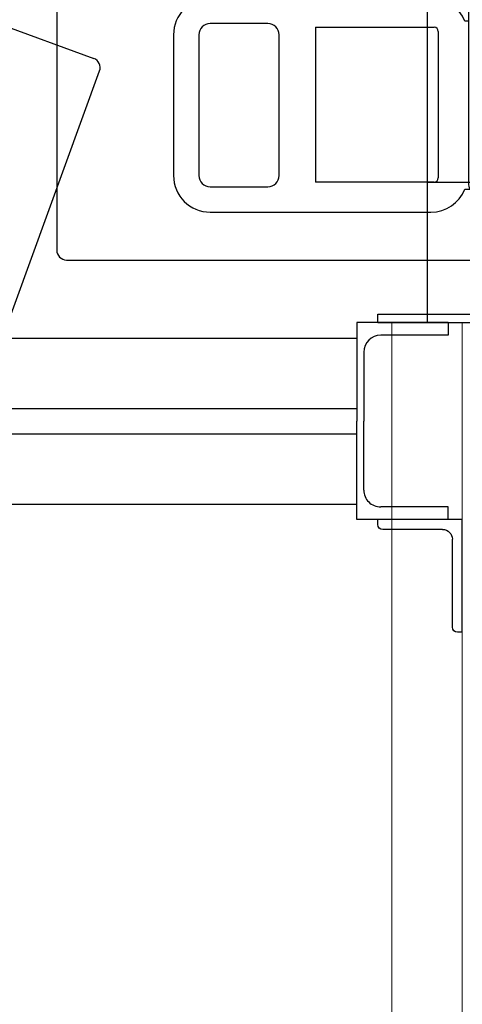
# Model space of a CAD drawing. Units: millimetres. Extents: x -44392 to 81787, y -22387 to 71916.
# Drawn here: x -290 to 25, y -10484 to -9785 of the extents above; entities that cross this region are included whole.
import ezdxf

# ---------------------------------------------------------------- set-up
doc = ezdxf.new("R2010")
doc.units = ezdxf.units.MM
for name, color, linetype, lineweight in [('BAT-Cloison', 151, 'Continuous', 18), ('BAT_Beton', 165, 'Continuous', 25), ('SCE-2eme Passerelle', 12, 'Continuous', 9), ('SCE-3eme Passerelle', 140, 'Continuous', 9)]:
    doc.layers.add(name, color=color, linetype=linetype, lineweight=lineweight)
doc.layers.add('BAT-Hachure', color=155, linetype='Continuous', transparency=0.6)
for name, color, linetype in [('BAT-Point Zero de Nez Scene', 1, 'Continuous'), ('SCE-Scene fixe', 36, 'Continuous'), ('SCE-Son', 190, 'Continuous')]:
    doc.layers.add(name, color=color, linetype=linetype)

# ---------------------------------------------------------------- blocks, each defined once
blk = doc.blocks.new('PlancherRiveNezDeScènePlan')
for p, q in [((-550, 290), (550, 290)), ((550, 290), (550, -290))]:
    blk.add_line(p, q)
blk = doc.blocks.new('scene fixe')
at = {"layer": 'SCE-Scene fixe'}
for p, q in [((9900, -1.762145984685048e-12), (9900, 579.9999999999983)), ((10000, 384.9990942499171), (10000, -1.762145984685048e-12)), ((9900, -1.762145984685048e-12), (10000, -1.762145984685048e-12))]:
    blk.add_line(p, q, dxfattribs=at)
at = {"layer": 'SCE-Scene fixe', "xscale": -1, "rotation": 180}
blk.add_blockref('PlancherRiveNezDeScènePlan', (9350, 289.9999999999982), dxfattribs=at)
blk = doc.blocks.new('UPE140')
at = {"color": 0, "linetype": 'ByBlock'}
for p, q in [((0, 140), (0, 70)), ((65, 140), (0, 140)), ((65, 140), (65, 131)), ((65, 131), (17, 131)), ((5, 119), (5, 70)), ((0, 0), (0, 70)), ((5, 21), (5, 70)), ((65, 9), (17, 9)), ((65, 0), (65, 9)), ((65, 0), (0, 0))]:
    blk.add_line(p, q, dxfattribs=at)
for centre, start, end in [((17, 119), 90, 180), ((17, 21), 180, 270)]:
    blk.add_arc(centre, 12, start, end, dxfattribs=at)
blk = doc.blocks.new('L80x60x7')
for p, q in [((0, 80), (-3.5, 79.99999999999272)), ((0, 80.00000000000728), (0, 0)), ((-7, 76.49999999999272), (-7, 14)), ((-14, 7), (-56.5, 7)), ((-60, 3.5), (-60, 0)), ((0, 0), (-60, 0))]:
    blk.add_line(p, q)
for centre, radius, start, end in [((-3.5, 76.49999999999272), 3.5, 90, 180), ((-14, 14), 7, 270, 0), ((-56.5, 3.5), 3.5, 90, 180)]:
    blk.add_arc(centre, radius, start, end)
blk = doc.blocks.new('Potence Cluster Latéral Plan Inférieur')
for p, q in [((750, 59), (75, 59)), ((750, 9), (75, 9)), ((750, -9), (75, -9)), ((750, -59), (75, -59)), ((60, -70), (-150, -70)), ((60, -76), (-150, -76)), ((60, -70), (60, -76))]:
    blk.add_line(p, q)
at = {"xscale": -1}
blk.add_blockref('L80x60x7', (0, 70), dxfattribs=at)
at = {"rotation": 180}
blk.add_blockref('UPE140', (75, 70), dxfattribs=at)
blk = doc.blocks.new('A$C6FF17294')
for p, q in [((-330, 378.000000001739), (-330, 7)), ((363, 0), (-323, 0))]:
    blk.add_line(p, q)
at = {"extrusion": (0, 0, -1)}
blk.add_arc((323, 7), 7.000000000000001, 270, 0, dxfattribs=at)
blk = doc.blocks.new('*U197')
at = {"layer": 'SCE-Son'}
blk.add_blockref('A$C6FF17294', (-20, 0), dxfattribs=at)
blk = doc.blocks.new('*U173')
at = {"xscale": -1, "rotation": 159.9647816619998}
blk.add_blockref('*U197', (10143.43633124628, -350.3073808221834), dxfattribs=at)
blk = doc.blocks.new('A$C67B071F0')
at = {"extrusion": (-1.83697019872103e-16, 1, 3.374459510989179e-32)}
for p, q in [((-343, 550), (343, 550)), ((-350, 7), (-350, 543)), ((350, 543), (350, 7)), ((343, 0), (-343, 0))]:
    blk.add_line(p, q, dxfattribs=at)
at = {"extrusion": (-1.83697019872103e-16, 1, -5.624099184981964e-32)}
for p, q in [((84, 516), (241, 516)), ((28.25, 502), (51.75, 502)), ((56.17757222946966, 499.7629134455019), (59.90258268910111, 499.7629134455019)), ((200, 498), (241, 498)), ((22.75, 53.5), (22.75, 496.5)), ((57.25, 496.5), (57.25, 53.5)), ((78.80838729270909, 492.2999999999993), (78.80838729270909, 388.2999999999993)), ((166, 495.3066740905815), (81.8150613832986, 495.3066740905815)), ((166, 495.3066740905815), (166, 385.293325909417)), ((192, 390), (192, 490)), ((249, 490), (249, 390)), ((267, 490), (267, 390)), ((81.8150613832986, 385.293325909417), (166, 385.293325909417)), ((-260, 379.5), (-160, 379.5)), ((59.90258268910111, 380.2370865544981), (57.25, 380.2370865544981)), ((241, 382), (200, 382)), ((241, 364), (84, 364)), ((-157.6999999999971, 359.2916127072895), (-261.6999999999971, 359.2916127072895)), ((-286, 196.5), (-286, 353.5)), ((-264.7066740905866, 356.2849386167072), (-264.7066740905866, 288)), ((-154.6933259094221, 288), (-154.6933259094221, 356.2849386167072)), ((-134, 353.5), (-134, 196.5)), ((310, 300.0000000000073), (310, 250.0000000000146)), ((326, 250.0000000000146), (326, 300.0000000000073)), ((-154.6933259094221, 288), (-264.7066740905866, 288)), ((-260, 262), (-160, 262)), ((-268, 196.5), (-268, 254)), ((-152, 254), (-152, 196.5)), ((-160, 188.5), (-260, 188.5)), ((84, 186), (241, 186)), ((-160, 170.5), (-260, 170.5)), ((57.25, 169.7629134455019), (59.90258268910111, 169.7629134455019)), ((200, 168), (241, 168)), ((78.80838729270909, 162.2999999999993), (78.80838729270909, 58.29999999999927)), ((166, 165.3066740905815), (81.8150613832986, 165.3066740905815)), ((166, 165.3066740905815), (166, 55.29332590941704)), ((192, 60), (192, 160)), ((249, 160), (249, 60)), ((267, 160), (267, 60)), ((59.90258268910111, 50.23708655449809), (56.17757222946966, 50.23708655449809)), ((81.8150613832986, 55.29332590941704), (166, 55.29332590941704)), ((241, 52), (200, 52)), ((51.75, 48), (28.25, 48)), ((241, 34), (84, 34))]:
    blk.add_line(p, q, dxfattribs=at)
at = {"extrusion": (1.83697019872103e-16, 6.748919021978358e-32, -1)}
for centre, radius, start, end in [((343, 543), 7.000000000000016, 9.749482729953607e-61, 90), ((-343, 543), 7.000000000000001, 90, 180.000019847736), ((343, 7), 7.000000000000016, 270, 9.749482729953607e-61), ((-343, 7), 6.999999999999988, 180, 270)]:
    blk.add_arc(centre, radius, start, end, dxfattribs=at)
at = {"extrusion": (-6.123233995736766e-17, -6.748919021978358e-32, -1)}
for centre, radius, start, end in [((-84, 490), 26, 22.05501345737678, 90), ((-241, 490), 26, 90, 180), ((-28.25, 496.5), 5.500000000000004, 3.133762306056516e-61, 90), ((-51.75, 496.5), 5.500000000000029, 90, 180), ((-200, 490), 8, 3.133762306056516e-61, 90), ((-241, 490), 8, 90, 180), ((-81.8150613832986, 492.2999999999993), 3.006674090580828, 3.133762306056516e-61, 90), ((-81.8150613832986, 388.2999999999993), 3.006674090580834, 270, 3.133762306056516e-61), ((-200, 390), 8, 270, 3.133762306056516e-61), ((-241, 390), 26, 180, 270), ((-241, 390), 8, 180, 270), ((260, 353.5), 26, 3.133762306056516e-61, 90), ((160, 353.5), 26, 90, 180), ((-84, 390), 26, 270, 337.9449865426232), ((261.6999999999971, 356.2849386167072), 3.006674090580833, 3.133762306056516e-61, 90), ((157.6999999999971, 356.2849386167072), 3.006674090580833, 90, 180), ((-318, 300.0000000000073), 7.999999999996638, 3.133762306056516e-61, 180), ((260, 254), 8, 3.133762306056516e-61, 90), ((160, 254), 8, 90, 180), ((-318, 250.0000000000146), 7.999999999996638, 180, 3.133762306056516e-61), ((260, 196.5), 26, 270, 3.133762306056516e-61), ((260, 196.5), 7.999999999999999, 270, 3.133762306056516e-61), ((160, 196.5), 8, 180, 270), ((160, 196.5), 26, 180, 270), ((-84, 160), 26, 22.05501345737678, 90), ((-241, 160), 26, 90, 180), ((-200, 160), 8, 3.133762306056516e-61, 90), ((-241, 160), 8, 90, 180), ((-81.8150613832986, 162.2999999999993), 3.006674090580833, 3.133762306056516e-61, 90), ((-81.8150613832986, 58.29999999999927), 3.006674090580828, 270, 3.133762306056516e-61), ((-200, 60), 7.999999999999999, 270, 3.133762306056516e-61), ((-241, 60), 26, 180, 270), ((-241, 60), 8, 180, 270), ((-28.25, 53.5), 5.500000000000004, 270, 3.133762306056516e-61), ((-51.75, 53.5), 5.500000000000004, 180, 270), ((-84, 60), 26, 270, 337.9449865426232)]:
    blk.add_arc(centre, radius, start, end, dxfattribs=at)
blk = doc.blocks.new('*U195')
at = {"layer": 'SCE-Son'}
blk.add_blockref('A$C67B071F0', (330, 125.040820577331), dxfattribs=at)
blk = doc.blocks.new('*U175')
at = {"xscale": -1, "rotation": 90}
blk.add_blockref('*U195', (10080.50473944418, 426.7344024980757), dxfattribs=at)

msp = doc.modelspace()

# ---------------------------------------------------------------- hatches: boundary and pattern name
at = {"layer": 'BAT-Hachure', "transparency": 33554534}
h = msp.add_hatch(color=256, dxfattribs=at)
h.dxf.hatch_style = 1
h.paths.add_polyline_path([(-5129.126008369887, -22387.04739315624, 1), (-5129.126008369887, 22524.41251047517, 1)])
h.paths.add_polyline_path([(-1373.405395843001, 21883.74005086621, -0.02220103581872428), (-841.1059132099908, 20963.92797578435, -0.02894032572879883), (-446.4774412292463, 20042.35403909703), (-115.1269570553122, 20127.50101577473, 0.004638057337354753), (-255.8387239220319, 20487.3492129556, 0.01172073049891875), (-500.8588708322204, 21053.61604719589), (-677.6266499656776, 21418.42168360975, 0.01644052833451552), (-873.6656135844532, 21772.7572939478, 0.0006917289505793246), (-887.9013227762189, 21796.08934233777, -0.8307343955009135), (-1121.482335637993, -21703.06515772277, 0.0009165391610486813), (-1096.337432720931, -21660.66390842479, 0.01943587635528862), (-508.1069511321257, -20565.44938572901, 0.03261133962175369), (-149.1419867725781, -19713.52631198557), (-354.7134763245704, -19660.72549200957, -0.03096871031671422), (-700.0490613444563, -20470.4803458883, -0.01945149582412519), (-1280.824814351072, -21551.92591771888, -0.00440984555237243), (-1401.280672729423, -21751.84456623939, -1.182466465477035)], flags=16)
h.paths.add_polyline_path([(-10485.29399284926, -18352.04165615229), (-8189.688770326698, -18352.0416561524), (-8189.688770326698, -18502.0416561524), (-10485.29399284926, -18502.04165615229)], flags=0)
h.paths.add_polyline_path([(-7189.688770028675, -18502.04165615243), (-7189.688770028661, -18352.04165615243), (-5297.392366008891, -18352.04165615246), (-5297.392366008891, -18502.04165615246)], flags=0)
h.paths.add_polyline_path([(-105.9715449531504, -18692.15569420715, 0.002131984812160835), (-101.0528516893683, -18655.62014717385, 0.0277558839424436), (-5.485084867454134, -17429.04287606757), (-22.28459952793492, -13130.11884825511), (371.5091306680406, -13130.12028179786), (373.8272687014105, -13749.9312537589), (7007.694560170232, -13749.93831811461), (7007.694560170086, -16680.71998760011), (7007.694560170057, -17580.71998760011), (5007.694560170072, -17580.71998760008), (5007.694560170057, -17734.18556338642), (4106.27802584591, -17734.18556338645), (333.8367069986271, -17730.71998759999), (319.6727656726143, -17954.18762952322), (302.2381897804444, -18243.30012591422), (202.0502956388809, -18771.27077931448)], flags=0)
h.paths.add_polyline_path([(1407.694560170174, -16480.71998760002), (1407.694560170232, -13930.71998760002), (5007.694560170232, -13930.71998760011), (5007.694560170086, -16630.71998760014), (3807.694560170174, -16630.71998760008), (3807.694560170145, -17580.71998760008), (4107.694560170145, -17580.71998760008), (5006.278025845895, -17584.18556338642), (4106.27802584591, -17584.18556338645), (3807.694560170145, -17580.71998760008), (3807.694560170174, -16480.71998760008)], flags=0)
h.paths.add_polyline_path([(1509.742077475617, -17580.71998760002), (1509.742077475647, -16630.71998760002), (3657.694560170174, -16630.71998760008), (3657.694560170145, -17580.71998760008)], flags=0)
h.paths.add_polyline_path([(25.03136891049508, 13129.87706085475), (-22.15761668728373, 17517.50828459993), (-63.01713775146345, 18117.11391658592, 0.003114200168957549), (-119.3222905946459, 18786.7962842136, 0.01433582915313806), (-168.7883608163975, 19081.22276602132), (187.8880014393071, 19172.87772157145, -0.0147784601573544), (230.5241434688505, 18922.33031176537), (241.7647297157091, 18825.90080792524), (253.7276088221552, 18706.46090860147, 0.005881340606930887), (278.5893931929895, 18469.78823611408, -0.01996063551548076), (309.5025712370698, 18082.8856096353), (319.6354164186341, 17734.4206308584), (4106.27802584591, 17734.42063085831), (5006.27802584591, 17734.42063085828), (5006.27802584591, 17797.55690441895), (5206.278025845924, 17795.31701254137), (5206.27802584591, 17736.81044036691), (6804.162595454138, 17754.92971220528), (6804.162595454138, 16190.79494062063), (7024.162595454138, 16190.79494062063), (7024.162595454138, 15290.79494062075), (7024.162595454138, 15117.76915639019), (5206.278025845852, 15117.76915639019), (5206.278025845822, 13934.42063085837), (9006.278025845822, 13934.42063085813), (9006.278025845822, 13734.42063085816), (5206.278025845822, 13734.42063085828), (1206.278025845822, 13734.42063085843), (378.9306661832961, 13734.4206308584), (385.466460706768, 13129.87574874875)], flags=0)
h.paths.add_polyline_path([(5206.278025845852, 15284.42063085837), (6800.060987723875, 15285.27719486362), (7024.162595454341, 15290.79494062075), (6800.041429835721, 15290.79494062075)], flags=0)

# ---------------------------------------------------------------- linework, layer by layer
at = {"layer": 'BAT-Cloison'}
for p, q in [((-24.99853317413363, -9999.986723349488), (25.00125042510626, -9999.882466264069)), ((-24.99853317413363, -9999.986723349488), (-24.96929630677914, -15060.17215271053)), ((25.00146682359627, -9999.986247007124), (384.6832370905322, -9999.984934663575)), ((25.00146682359627, -9999.986247007124), (25.03136891048052, -13129.74625046831))]:
    msp.add_line(p, q, dxfattribs=at)
at = {"layer": 'BAT-Point Zero de Nez Scene'}
msp.add_line((0.001358625493594445, 10000.06540519322), (0.00135862547904253, -9999.934594806778), dxfattribs=at)
at = {"layer": 'BAT_Beton'}
msp.add_circle((-5129.126008369887, 68.68255865946401), 22455.72995181571, dxfattribs=at)
msp.add_arc((-5061.203124785912, 68.29467700360681), 22124.95217959987, 280.2571801418823, 79.12749398675967, dxfattribs=at)
at = {"layer": 'SCE-2eme Passerelle'}
for points, knots in [([(-3900.625956086427, 20612.12927078821), (-4126.240914194772, 20612.12927078821), (-4351.855071349521, 20608.41816459531), (-5028.334406184527, 20586.15748022577), (-5478.832208393607, 20556.4770202168), (-6269.559237939771, 20478.18959001893), (-6610.402099037557, 20435.80693114239), (-7289.546905932162, 20334.03569446945), (-7627.845106857683, 20274.64959218538), (-8330.289591571316, 20133.13202602531), (-8694.122237625386, 20049.47423789911), (-9425.637534834881, 19860.18639774386), (-9793.186645819427, 19754.06552250554), (-10521.81804738265, 19521.5058396466), (-10882.89384331981, 19395.06831385299), (-11593.51033804505, 19123.77433899166), (-11943.12799689021, 18979.1386751558), (-12637.00278254754, 18669.42496186697), (-12981.17654489209, 18504.17600228141), (-13656.0265391899, 18156.74873377649), (-13986.80466315895, 17974.78304264606), (-14638.99553474141, 17592.28190229803), (-14960.36635546292, 17391.68731067916), (-15591.5770409688, 16973.06977967899), (-15901.41126383356, 16755.04929552953), (-16508.60630249923, 16302.24290369601), (-16805.96171787956, 16067.45953171844), (-17387.29464745791, 15581.84127770287), (-17671.26699505585, 15331.0089983614), (-18224.97000220935, 14814.05565990716), (-18494.69572082888, 14547.93725799931), (-19019.08501679399, 14001.22090068988), (-19273.74387031367, 13720.62564552132), (-19767.22481098659, 13145.80884180251), (-20006.0423825505, 12851.59002602717), (-20467.114317432, 12250.42079905111), (-20689.3643642791, 11943.47314366302), (-21116.62519954234, 11317.77965133846), (-21321.63186131745, 10999.03658471273), (-21713.78232313287, 10350.72156013321), (-21900.92217696986, 10021.15237939194), (-22256.76976213437, 9352.187344552935), (-22425.47371826771, 9012.794267891019), (-22743.93632013582, 8325.213538295458), (-22893.69135228217, 7977.028657230127), (-23173.80055098543, 7272.92315561352), (-23304.15125623941, 6917.005296427044), (-23545.05526320056, 6198.5161944141), (-23655.60524670703, 5835.947698332006), (-23856.57149450637, 5105.259905356375), (-23946.9845747043, 4737.143337250614), (-24107.40194443388, 3996.478856533053), (-24177.40317521199, 3623.933652156426), (-24296.78385455407, 2875.544823938617), (-24346.16036121479, 2499.703885881216), (-24424.14132760277, 1745.866538453076), (-24452.74295409622, 1367.872791169953), (-24489.08707845541, 610.8793205096007), (-24496.82684391866, 231.8822348880202), (-24491.4236116355, -525.9653660530604), (-24478.27797485115, -904.8132680208802), (-24431.14382178216, -1661.210409200648), (-24397.1527527533, -2038.757059018957), (-24308.4310152539, -2791.403561081286), (-24253.69787367836, -3166.500846971714), (-24123.65835280273, -3913.107935618449), (-24048.34957381575, -4284.615193716207), (-23877.38771501106, -5022.912459416679), (-23781.73230315016, -5389.699942329273), (-23570.36799393517, -6117.442244214486), (-23454.65682686387, -6478.39455640137), (-23203.53281614238, -7193.368849359176), (-23068.11776024658, -7547.388338890349), (-22777.99770405442, -8247.420403109354), (-22623.29054459697, -8593.430499493159), (-22295.0566842165, -9276.391551999739), (-22121.52787329817, -9613.340039932998), (-21756.17835279064, -10277.15320802173), (-21564.35557891989, -10604.01542710992), (-21163.00141022149, -11246.66206398713), (-20953.46799383689, -11562.44402470581), (-20517.32967863588, -12181.96984814289), (-20290.72279845453, -12485.71125456628), (-19821.12661710958, -13080.23228989566), (-19578.13537268904, -13371.00945999981), (-19076.50935146226, -13938.7177693812), (-18817.87266786145, -14215.6464440399), (-18285.74223671747, -14754.81562456868), (-18012.24661762304, -15017.05365669874), (-17451.22997178759, -15526.04409063428), (-17163.7071079327, -15772.7940063085), (-16575.51028730562, -16250.05784744765), (-16274.83452744943, -16480.56927118423), (-15661.24622882692, -16924.65515220836), (-15348.33192098107, -17138.22708905583), (-14711.21805885527, -17547.78453552765), (-14387.01676983949, -17743.76750300157), (-13728.31480231033, -18117.55104057597), (-13393.81242409015, -18295.34904395726), (-12715.52546114031, -18632.22198630597), (-12371.73921274475, -18791.29433128903), (-11675.92992479271, -19090.23223720638), (-11323.90525892902, -19230.09517437722), (-10612.68960418411, -19490.18896354294), (-10253.49702795675, -19610.41715968163), (-9529.037817653792, -19830.87587759162), (-9163.769637057849, -19931.10370931834), (-8428.269958143384, -20111.25693296515), (-8058.036956234748, -20191.17959878915), (-7313.73347151278, -20330.47947576475), (-6939.661530360172, -20389.85392315099), (-6188.817676479404, -20487.87683796081), (-5812.044353175908, -20526.52250258935), (-5056.943457152549, -20582.97036510347), (-4678.614524302859, -20600.76972007008), (-3921.552859522591, -20615.4708721848), (-3542.818820733271, -20612.36978547015), (-2786.098623560072, -20585.27952321975), (-2408.11121453387, -20561.28742233735), (-1654.033682775116, -20492.48813186407), (-1277.942368657095, -20447.67797518669), (-528.8006631880125, -20337.37888215606), (-155.7491428200592, -20271.88693700622), (586.1785863367986, -20120.42347022974), (955.0558586152329, -20034.44889841248), (1687.513400536918, -19842.28166961747), (2051.094664959557, -19736.08592165571), (2771.854609315138, -19503.79932450929), (3129.034212133643, -19377.70534442914), (3835.904723046493, -19106.00577708393), (4185.596478969936, -18960.39702017106), (4876.427960641784, -18650.11073674804), (5217.568456042325, -18485.43000326645), (5890.2600898612, -18137.50060081571), (6221.811916696868, -17954.24868924271), (6874.318049944399, -17569.73423783873), (7195.272960562637, -17368.46842171579), (7825.609327289159, -16948.53824642418), (8134.991300516122, -16729.87057946205), (8741.241055663864, -16275.80170397718), (9038.109264855273, -16040.39715857701), (9618.428813280829, -15553.57042135713), (9901.880487308808, -15302.14486621234), (10454.50508998119, -14784.04072093645), (10723.67825845929, -14517.3587438735), (11246.92739878964, -13969.55275700045), (11501.00351319009, -13688.42533968402), (11993.28600718032, -13112.58339881805), (12231.49242987658, -12817.86545039668), (12691.31126455514, -12215.73869803916), (12912.92361822474, -11908.3264552366), (13338.88050366528, -11281.74596333913), (13543.22487391366, -10962.57426490072), (13934.02449500421, -10313.44546641946), (14120.47947951715, -9983.484910205836), (14474.9334345622, -9313.781804596845), (14642.9320325609, -8974.035795969961), (14934.70143994602, -8340.63402795636), (15061.25450774052, -8048.258691681796), (15300.68490942445, -7457.955118337544), (15413.56398425091, -7160.024043933445), (15625.40214189173, -6559.247701268017), (15724.36398794519, -6256.40181335494), (15908.15533233948, -5646.44340947493), (15992.98624684033, -5339.333782875285), (16161.64087990372, -4668.593513522952), (16242.80100845912, -4304.297750927988), (16385.92018198172, -3568.373131837419), (16447.68839693084, -3196.712844588576), (16550.78915960545, -2450.558337640032), (16592.11942839521, -2076.06896991517), (16654.22004769035, -1325.381653085773), (16674.98820172803, -949.1882143511467), (16695.90213471762, -196.2232058216033), (16696.04577583697, 180.5441757498628), (16675.71020527734, 933.5249155990749), (16655.22889309769, 1309.734387984077), (16593.7049161563, 2060.46885126362), (16552.66016934917, 2434.990238615588), (16450.13261415376, 3181.223164766896), (16388.64772561257, 3552.93136240395), (16245.42459617031, 4292.421012786028), (16163.68426263888, 4660.199366948436), (15980.19581378999, 5390.724258831746), (15878.44558106044, 5753.467921060321), (15655.24302623994, 6472.833500808672), (15533.78855158447, 6829.452746873823), (15271.54240726755, 7535.497982276705), (15130.74854131692, 7884.921485691084), (14830.24661311298, 8575.52535765151), (14670.53630393549, 8916.703407937996), (14332.68132037148, 9589.791282020378), (14154.53434304058, 9921.698938070258), (13780.34124413136, 10575.24879677336), (13584.29275959289, 10896.88896582478), (13174.88564833274, 11528.93748286103), (12961.52459589607, 11839.3439158495), (12518.13336181766, 12447.99235418467), (12288.10069009376, 12746.23254846949), (11812.05731502577, 13329.65246440411), (11566.04405662126, 13614.83046514865), (11058.77861373054, 14171.2692013037), (10797.52380947568, 14442.52829309464), (10260.56016760223, 14970.31424379621), (9984.848646543396, 15226.83952441339), (9419.799892721872, 15724.38715765187), (9130.45991454256, 15965.40798625354), (8539.023508452083, 16431.22260712522), (8236.924275400437, 16656.0149194913), (7620.876950291015, 17088.69716080189), (7306.925996084523, 17296.58564467546), (6668.118421491468, 17694.8356712057), (6343.258885039832, 17885.19579519231), (5683.610107314802, 18247.8172089859), (5348.817899448564, 18420.07709891126), (4670.309576805623, 18745.98053383878), (4326.590448521427, 18899.62269092233), (3631.260897914864, 19187.82908571359), (3279.647418943408, 19322.39194138964), (2569.585492662591, 19572.03548128715), (2211.133949437703, 19687.11478399821), (1488.472759816257, 19897.44550218467), (1124.25998216476, 19992.69553197506), (391.1704932611756, 20163.08156294753), (22.29061934939818, 20238.21617020269), (-719.0248751439794, 20368.1456483142), (-1091.46368588513, 20422.93911352147), (-1838.7781789031, 20512.02171097689), (-2213.657074995688, 20546.30942292021), (-2964.725536646161, 20594.27752259919), (-3340.917792620254, 20607.95688304694), (-3778.341254909741, 20611.85670090093), (-3839.483567935109, 20612.12927078821), (-3900.625956086442, 20612.12927078821)], [0, 0, 0, 0, 0.0328660034407731, 0.0328660034407731, 0.0985980103223193, 0.0985980103223193, 0.1486158657624376, 0.1486158657624376, 0.1986337212025558, 0.1986337212025558, 0.2529952630337409, 0.2529952630337409, 0.3086992960714481, 0.3086992960714481, 0.3644033291091553, 0.3644033291091553, 0.4194917897027445, 0.4194917897027445, 0.4750779443497204, 0.4750779443497204, 0.530041715905021, 0.530041715905021, 0.5851939070036852, 0.5851939070036852, 0.6403460981023494, 0.6403460981023494, 0.6954982892010136, 0.6954982892010136, 0.7506504802996778, 0.7506504802996778, 0.805802671398342, 0.805802671398342, 0.8609548624970063, 0.8609548624970063, 0.9161070535956705, 0.9161070535956705, 0.9712592446943347, 0.9712592446943347, 1.026411435792999, 1.026411435792999, 1.081563626891663, 1.081563626891663, 1.136715817990327, 1.136715817990327, 1.191868009088991, 1.191868009088991, 1.247020200187655, 1.247020200187655, 1.302172391286319, 1.302172391286319, 1.357324582384983, 1.357324582384983, 1.412476773483647, 1.412476773483647, 1.467628964582312, 1.467628964582312, 1.522781155680976, 1.522781155680976, 1.57793334677964, 1.57793334677964, 1.633085537878304, 1.633085537878304, 1.688237728976968, 1.688237728976968, 1.743389920075632, 1.743389920075632, 1.798542111174296, 1.798542111174296, 1.85369430227296, 1.85369430227296, 1.908846493371624, 1.908846493371624, 1.963998684470288, 1.963998684470288, 2.019150875568953, 2.019150875568953, 2.074303066667617, 2.074303066667617, 2.129455257766281, 2.129455257766281, 2.184607448864945, 2.184607448864945, 2.239759639963609, 2.239759639963609, 2.294911831062273, 2.294911831062273, 2.350064022160937, 2.350064022160937, 2.405216213259601, 2.405216213259601, 2.460368404358265, 2.460368404358265, 2.51552059545693, 2.51552059545693, 2.570672786555594, 2.570672786555594, 2.625824977654258, 2.625824977654258, 2.680977168752922, 2.680977168752922, 2.736129359851586, 2.736129359851586, 2.79128155095025, 2.79128155095025, 2.846433742048914, 2.846433742048914, 2.901585933147578, 2.901585933147578, 2.956738124246242, 2.956738124246242, 3.011890315344906, 3.011890315344906, 3.06704250644357, 3.06704250644357, 3.122194697542235, 3.122194697542235, 3.177346888640899, 3.177346888640899, 3.232499079739563, 3.232499079739563, 3.287651270838227, 3.287651270838227, 3.342803461936891, 3.342803461936891, 3.397955653035555, 3.397955653035555, 3.453107844134219, 3.453107844134219, 3.508260035232883, 3.508260035232883, 3.563412226331547, 3.563412226331547, 3.618564417430211, 3.618564417430211, 3.673716608528875, 3.673716608528875, 3.72886879962754, 3.72886879962754, 3.784020990726204, 3.784020990726204, 3.839173181824868, 3.839173181824868, 3.894325372923532, 3.894325372923532, 3.949477564022196, 3.949477564022196, 4.004629755120861, 4.004629755120861, 4.059781946219525, 4.059781946219525, 4.11493413731819, 4.11493413731819, 4.170086328416854, 4.170086328416854, 4.225238519515519, 4.225238519515519, 4.280390710614183, 4.280390710614183, 4.326753840397122, 4.326753840397122, 4.37311697018006, 4.37311697018006, 4.419480099962999, 4.419480099962999, 4.465843229745937, 4.465843229745937, 4.520147442897173, 4.520147442897173, 4.574964039049509, 4.574964039049509, 4.629780635201845, 4.629780635201845, 4.684597231354181, 4.684597231354181, 4.739413827506517, 4.739413827506517, 4.794230423658854, 4.794230423658854, 4.84904701981119, 4.84904701981119, 4.903863615963526, 4.903863615963526, 4.958680212115862, 4.958680212115862, 5.013496808268198, 5.013496808268198, 5.068313404420534, 5.068313404420534, 5.12313000057287, 5.12313000057287, 5.177946596725207, 5.177946596725207, 5.232763192877543, 5.232763192877543, 5.287579789029879, 5.287579789029879, 5.342396385182215, 5.342396385182215, 5.397212981334551, 5.397212981334551, 5.452029577486887, 5.452029577486887, 5.506846173639223, 5.506846173639223, 5.561662769791559, 5.561662769791559, 5.616479365943896, 5.616479365943896, 5.671295962096232, 5.671295962096232, 5.726112558248568, 5.726112558248568, 5.780929154400904, 5.780929154400904, 5.83574575055324, 5.83574575055324, 5.890562346705576, 5.890562346705576, 5.945378942857912, 5.945378942857912, 6.000195539010249, 6.000195539010249, 6.055012135162585, 6.055012135162585, 6.109828731314921, 6.109828731314921, 6.164645327467257, 6.164645327467257, 6.219461923619593, 6.219461923619593, 6.274278519771929, 6.274278519771929, 6.283185307179586, 6.283185307179586, 6.283185307179586, 6.283185307179586]), ([(-3900.625956086427, 20343.82493122322), (-4123.985566242598, 20343.82493122322), (-4347.345172004381, 20340.1395770888), (-4945.932650864721, 20320.38124576431), (-5320.938671928117, 20297.57687212095), (-6069.11266430284, 20231.2086505987), (-6442.280517980631, 20187.64481314171), (-7185.631948960785, 20079.89145191728), (-7555.815409384115, 20015.70194507092), (-8292.060989299149, 19866.894379928), (-8658.122993023644, 19782.27634500065), (-9385.001248146567, 19592.87160091526), (-9745.817385243747, 19488.08492150383), (-10461.09560129333, 19258.66471099439), (-10815.55756776022, 19134.03121593028), (-11517.03864547708, 18865.30015490511), (-11864.05764640172, 18721.202631156), (-12549.58684821869, 18413.98607766184), (-12888.09694128393, 18250.86709617874), (-13555.56850843121, 17906.10861860075), (-13884.52987751509, 17724.46917667122), (-14531.89349728332, 17343.22765906322), (-14850.29564612075, 17143.62564328905), (-15475.56274944816, 16727.07203662138), (-15782.42760555535, 16510.12051118903), (-16383.67747560841, 16059.53424038434), (-16678.06239493821, 15825.89956583075), (-17253.44806791782, 15342.66460351551), (-17534.44873100957, 15093.06439171422), (-18082.20267103433, 14578.66501063904), (-18348.95586174641, 14313.8659222354), (-18867.39539234205, 13769.88213931046), (-19119.0816506078, 13490.69753032223), (-19606.61412606205, 12918.80025616863), (-19842.46026648804, 12626.08768093754), (-20297.58796711585, 12028.03358977101), (-20516.86945564779, 11722.6921678959), (-20938.19419184599, 11100.31830343161), (-21140.23737315687, 10783.2859587405), (-21526.46478401271, 10138.50409263279), (-21710.64895272239, 9810.754672651514), (-22060.59248587007, 9145.545432758678), (-22226.3517951815, 8808.085717508264), (-22538.93635557526, 8124.49250399803), (-22685.76155741086, 7778.359113303406), (-22960.02681369845, 7078.481821282519), (-23087.46682493664, 6724.738030094639), (-23322.57016316942, 6010.726598059511), (-23430.23345311747, 5650.459069584715), (-23625.4525686204, 4924.506873542254), (-23713.00836341119, 4558.822320234714), (-23867.74348275435, 3823.159433832145), (-23934.92278292093, 3453.181216532816), (-24048.69850907994, 2710.067557963761), (-24095.29491714084, 2336.932233668151), (-24167.76169210182, 1588.650620481916), (-24193.63204758048, 1213.504449382875), (-24224.56722783485, 462.3535826192673), (-24229.63204773479, 86.34900520012877), (-24218.94058931286, -665.3635955026404), (-24203.18431267609, -1041.071500452075), (-24150.89906358502, -1791.036588971052), (-24114.37009937149, -2165.293654482884), (-24020.65169852595, -2911.207355653591), (-23963.46227666469, -3282.863873895622), (-23828.59865962526, -4022.434764375692), (-23750.92448570173, -4390.349020200039), (-23575.32999876137, -5121.305170896885), (-23477.4097134169, -5484.346950717983), (-23261.62383879622, -6204.442909047837), (-23143.75828352392, -6561.496974222377), (-22888.44397964583, -7268.5206646601), (-22750.99527126968, -7618.490178655498), (-22456.93693328161, -8310.269700295656), (-22300.32734999993, -8652.079599081728), (-21968.42839689042, -9326.489899261112), (-21793.13907934942, -9659.090194539938), (-21424.41917516352, -10314.05959796598), (-21230.98864659968, -10636.42860306923), (-20826.58056438966, -11269.94517635876), (-20615.60307443852, -11581.09264488828), (-20176.74921268864, -12191.21037694429), (-19948.87291000149, -12490.18054450701), (-19476.92147233592, -13075.02532374336), (-19232.84641167159, -13360.89984344052), (-18729.24726168791, -13918.67521350786), (-18469.72325165525, -14190.57597617056), (-17936.0234557206, -14719.56865253318), (-17661.84775383292, -14976.66048306304), (-17099.68682563207, -15475.24561352983), (-16811.70168780141, -15716.73883508834), (-16222.80654933257, -16183.38498820028), (-15921.89664137222, -16408.53784640618), (-15308.07631594641, -16841.81171243564), (-14995.16599506866, -17049.93265216613), (-14358.30604867775, -17448.50344237547), (-14034.35652336503, -17638.95323022317), (-13376.41327154088, -18001.59676096782), (-13042.41964853453, -18173.79044688611), (-12365.41414652487, -18499.39289612127), (-12022.40237401346, -18652.80160828518), (-11328.41420874871, -18940.36293304579), (-10977.43792514734, -19074.5155004706), (-10268.5988280622, -19323.15250493605), (-9910.736126055854, -19437.63690292301), (-9189.223426362325, -19646.58594774957), (-8825.573542136568, -19741.05056177198), (-8093.603480617341, -19909.66990647175), (-7725.283418421983, -19983.82461066784), (-6985.104342225211, -20111.59638193298), (-6613.245444606466, -20165.21342893686), (-5867.130903873534, -20251.7452089452), (-5492.875378070676, -20284.65992836138), (-4743.117145517463, -20329.68595825457), (-4367.614556648477, -20341.79726166111), (-3616.515591446718, -20345.17925655191), (-3240.919333205049, -20336.44994750504), (-2490.786710673594, -20298.17752054911), (-2116.250464323763, -20268.63440864989), (-1369.388293040043, -20188.82510289813), (-997.0624855344504, -20138.5589215783), (-255.7648335128324, -20017.45784951445), (113.206894445495, -19946.62297778793), (846.6630428878125, -19784.6020696406), (1211.147348041093, -19693.41605866457), (1934.509083200333, -19490.97292176909), (2293.386399455427, -19379.71582764482), (3004.431803562227, -19137.47222030624), (3356.599779591081, -19006.48574514095), (4053.144749374798, -18725.18566961885), (4397.521633577271, -18574.87211344969), (5077.426587190683, -18255.37953384269), (5412.954549655522, -18086.20056059714), (6074.130997418193, -17729.4967525445), (6399.77937870429, -17541.97197378178), (7040.196337524219, -17149.15251402296), (7354.964814300009, -16943.85789475306), (7972.655046096421, -16516.12929968648), (8275.576703922357, -16293.69539110998), (8868.642758895177, -15832.37141456672), (9158.787062709773, -15593.4814191094), (9725.407108882064, -15099.97902060593), (10001.88276205736, -14845.36669513748), (10540.31618315601, -14321.20169088607), (10802.27386632182, -14051.64909451224), (11310.86661075603, -13498.43150444854), (11557.50159195329, -13214.76659774753), (12034.69125639915, -12634.19570277825), (12265.24586451042, -12337.28980581237), (12709.5664964114, -11731.14893038619), (12923.33245023002, -11421.91404726212), (13333.41905437416, -10792.06508322551), (13529.73964011154, -10471.45110139089), (13904.33237534606, -9819.828789900304), (14082.60446583819, -9488.820562759895), (14420.55251892685, -8817.426551780736), (14580.22842828452, -8477.040873580103), (14880.49355290103, -7787.937569210844), (15021.08272085246, -7439.220051477969), (15282.74243073075, -6734.524281988284), (15403.81293142872, -6378.54614113133), (15626.06333775516, -5660.422653196743), (15727.24320836147, -5298.277419141566), (15909.40149259145, -4568.93222628902), (15990.37987750865, -4201.732382288392), (16131.88639191771, -3463.405986038051), (16192.41449910818, -3092.279550005289), (16292.83448854115, -2347.240054598908), (16332.72635495682, -1973.327112503946), (16391.75129441445, -1223.863254450567), (16410.88435815342, -848.3124564706378), (16428.33290205014, -96.7265704120656), (16426.64837945777, 279.308399352405), (16402.46691959296, 1030.707456749849), (16379.96998613187, 1406.07142609822), (16314.23281663581, 2154.975372384579), (16270.99259096172, 2528.515231432728), (16163.90167970178, 3272.623452843094), (16100.05101099407, 3643.191698073919), (15951.93537815407, 4380.218320324304), (15867.67043736458, 4746.676581332445), (15678.98514313358, 5474.357494920012), (15574.56481942683, 5835.580032965911), (15345.88956395152, 6551.679851294481), (15221.6346682171, 6906.557018874664), (14953.67200817826, 7608.875947743116), (14809.96428609524, 7956.317598507085), (14503.53747346051, 8642.698195779507), (14340.81843118617, 8981.637034282365), (13996.86888086374, 9649.970838911817), (13815.63842699901, 9979.365699883885), (13435.22282126654, 10627.59970987558), (13236.03772931988, 10946.43875691485), (12820.3247680256, 11572.58173629617), (12603.79696415091, 11879.88557014531), (12154.06377077656, 12482.01416555255), (11920.85845209876, 12776.83883240748), (11438.48664683216, 13353.10348050161), (11189.32023619495, 13634.54337111766), (10675.7916881819, 14183.17397870168), (10411.42963165249, 14450.36460940405), (9868.321903577846, 14969.67598883055), (9589.5763175241, 15221.79665591037), (9018.557816610672, 15710.19369913543), (8726.284991623674, 15946.46999850716), (8129.109842028498, 16402.45257396546), (7824.2076113972, 16622.15877838367), (7202.710263829154, 17044.32633572332), (6886.115244684072, 17246.7876222999), (6242.204839858809, 17633.8434909245), (5914.88955548426, 17818.43801215324), (5250.544058773157, 18169.19338046816), (4913.513950944907, 18335.3541724457), (4230.774076259841, 18648.73173569106), (3885.064416793204, 18795.94845772836), (3186.027358378808, 19070.98572330286), (2832.700069373692, 19198.806223637), (2119.51306075012, 19434.6584638683), (1759.653453289793, 19542.69016672076), (1034.507173102145, 19738.63301011767), (669.2206144049851, 19826.54411988826), (-65.6575406112097, 19981.9757730151), (-435.2490213770216, 20049.49629196156), (-1177.60177571309, 20163.93938519868), (-1550.362932560529, 20210.86194151755), (-2297.910062602488, 20283.96499311818), (-2672.695918261525, 20310.1454769204), (-3331.987515288041, 20337.85311013261), (-3616.30672834444, 20343.82493122322), (-3900.625956086427, 20343.82493122322)], [0, 0, 0, 0, 0.03296738253730922, 0.03296738253730922, 0.08839821323281788, 0.08839821323281788, 0.1438290439283265, 0.1438290439283265, 0.1992598746238352, 0.1992598746238352, 0.2546907053193438, 0.2546907053193438, 0.3101215360148524, 0.3101215360148524, 0.3655523667103611, 0.3655523667103611, 0.4209831974058697, 0.4209831974058697, 0.4764140281013783, 0.4764140281013783, 0.531844858796887, 0.531844858796887, 0.5872756894923957, 0.5872756894923957, 0.6427065201879044, 0.6427065201879044, 0.6981373508834131, 0.6981373508834131, 0.7535681815789218, 0.7535681815789218, 0.8089990122744305, 0.8089990122744305, 0.8644298429699392, 0.8644298429699392, 0.9198606736654479, 0.9198606736654479, 0.9752915043609566, 0.9752915043609566, 1.030722335056465, 1.030722335056465, 1.086153165751974, 1.086153165751974, 1.141583996447483, 1.141583996447483, 1.197014827142991, 1.197014827142991, 1.2524456578385, 1.2524456578385, 1.307876488534009, 1.307876488534009, 1.363307319229517, 1.363307319229517, 1.418738149925026, 1.418738149925026, 1.474168980620535, 1.474168980620535, 1.529599811316043, 1.529599811316043, 1.585030642011552, 1.585030642011552, 1.640461472707061, 1.640461472707061, 1.695892303402569, 1.695892303402569, 1.751323134098078, 1.751323134098078, 1.806753964793587, 1.806753964793587, 1.862184795489096, 1.862184795489096, 1.917615626184604, 1.917615626184604, 1.973046456880113, 1.973046456880113, 2.028477287575622, 2.028477287575622, 2.08390811827113, 2.08390811827113, 2.139338948966639, 2.139338948966639, 2.194769779662148, 2.194769779662148, 2.250200610357656, 2.250200610357656, 2.305631441053165, 2.305631441053165, 2.361062271748674, 2.361062271748674, 2.416493102444182, 2.416493102444182, 2.471923933139691, 2.471923933139691, 2.5273547638352, 2.5273547638352, 2.582785594530709, 2.582785594530709, 2.638216425226217, 2.638216425226217, 2.693647255921726, 2.693647255921726, 2.749078086617235, 2.749078086617235, 2.804508917312743, 2.804508917312743, 2.859939748008252, 2.859939748008252, 2.915370578703761, 2.915370578703761, 2.970801409399269, 2.970801409399269, 3.026232240094778, 3.026232240094778, 3.081663070790287, 3.081663070790287, 3.137093901485795, 3.137093901485795, 3.192524732181304, 3.192524732181304, 3.247955562876813, 3.247955562876813, 3.303386393572322, 3.303386393572322, 3.35881722426783, 3.35881722426783, 3.414248054963339, 3.414248054963339, 3.469678885658848, 3.469678885658848, 3.525109716354356, 3.525109716354356, 3.580540547049865, 3.580540547049865, 3.635971377745374, 3.635971377745374, 3.691402208440882, 3.691402208440882, 3.746833039136391, 3.746833039136391, 3.8022638698319, 3.8022638698319, 3.857694700527408, 3.857694700527408, 3.913125531222917, 3.913125531222917, 3.968556361918426, 3.968556361918426, 4.023987192613935, 4.023987192613935, 4.079418023309443, 4.079418023309443, 4.134848854004951, 4.134848854004951, 4.190279684700459, 4.190279684700459, 4.245710515395968, 4.245710515395968, 4.301141346091476, 4.301141346091476, 4.356572176786984, 4.356572176786984, 4.412003007482492, 4.412003007482492, 4.467433838178001, 4.467433838178001, 4.522864668873509, 4.522864668873509, 4.578295499569017, 4.578295499569017, 4.633726330264525, 4.633726330264525, 4.689157160960034, 4.689157160960034, 4.744587991655542, 4.744587991655542, 4.80001882235105, 4.80001882235105, 4.855449653046558, 4.855449653046558, 4.910880483742067, 4.910880483742067, 4.966311314437575, 4.966311314437575, 5.021742145133083, 5.021742145133083, 5.077172975828591, 5.077172975828591, 5.1326038065241, 5.1326038065241, 5.188034637219608, 5.188034637219608, 5.243465467915116, 5.243465467915116, 5.298896298610624, 5.298896298610624, 5.354327129306133, 5.354327129306133, 5.409757960001641, 5.409757960001641, 5.465188790697149, 5.465188790697149, 5.520619621392657, 5.520619621392657, 5.576050452088166, 5.576050452088166, 5.631481282783674, 5.631481282783674, 5.686912113479182, 5.686912113479182, 5.74234294417469, 5.74234294417469, 5.797773774870199, 5.797773774870199, 5.853204605565707, 5.853204605565707, 5.908635436261215, 5.908635436261215, 5.964066266956723, 5.964066266956723, 6.019497097652232, 6.019497097652232, 6.07492792834774, 6.07492792834774, 6.130358759043248, 6.130358759043248, 6.185789589738756, 6.185789589738756, 6.241220420434265, 6.241220420434265, 6.283185307179586, 6.283185307179586, 6.283185307179586, 6.283185307179586])]:
    msp.add_open_spline(points, degree=3, knots=knots, dxfattribs=at)
at = {"layer": 'SCE-3eme Passerelle'}
msp.add_circle((-1666.525315287756, 0.06540519322140881), 18056.9033587462, dxfattribs=at)
msp.add_ellipse((-1635.785956292704, 0.06540519323596072), major_axis=(1.265621730445387e-11, 17778.00000000001), ratio=0.9992957025398284, dxfattribs=at)
msp.add_open_spline([(-1635.785956292704, 17504.88227165838), (-1835.360702740232, 17504.88227165838), (-2034.935444625473, 17501.46398277376), (-2569.77419236135, 17483.13732376239), (-2904.824480130366, 17461.98459843504), (-3573.154650063676, 17400.42788076941), (-3906.434410109447, 17360.02389966387), (-4570.119938397416, 17260.09843496267), (-4900.525585365336, 17200.57696960196), (-5557.368813002817, 17062.61359698109), (-5883.806273641952, 16984.17171489859), (-6531.632186967588, 16808.62721404781), (-6853.020521263257, 16711.52462731789), (-7489.683950956474, 16498.98020842233), (-7804.9589299933, 16383.53841505128), (-8428.351651733625, 16134.69779723416), (-8736.469280490594, 16001.29901821211), (-9344.526993856707, 15716.98610276844), (-9644.466967309985, 15566.07201825186), (-10235.1761298816, 15247.22816427103), (-10525.94521100225, 15079.298453023), (-11097.34970508727, 14726.97936430234), (-11377.98501356956, 14542.59005116658), (-11928.19262351231, 14157.96228459977), (-12197.76482435253, 13957.72390141523), (-12724.95350298371, 13542.06100828723), (-12982.56988435009, 13326.63657426949), (-13484.99378781478, 12881.31488710739), (-13729.80121800436, 12651.4177153186), (-14205.79648894927, 12177.91179412462), (-14436.98424261731, 11934.30313123703), (-14884.97452253111, 11434.18088406614), (-15101.77696680099, 11177.6673911776), (-15520.27861917885, 10652.58488511217), (-15721.97775069559, 10384.01596790591), (-16109.60477763992, 9835.711947519376), (-16295.53260211644, 9555.976944568494), (-16651.00123798645, 8986.267075955504), (-16820.54198430611, 8696.2923144503), (-17142.67495108767, 8107.063173829971), (-17295.26711257065, 7807.808902454548), (-17582.99752275036, 7201.011729218808), (-17718.1357187605, 6893.468938324004), (-17970.51061265107, 6271.113173206148), (-18087.74726431379, 5956.300312806547), (-18303.93076998879, 5320.446942578172), (-18402.87758440727, 4999.406549052845), (-18582.15368965648, 4352.161279819484), (-18662.48294765018, 4025.956522508568), (-18804.25787465872, 3369.462804263734), (-18865.70351770362, 3039.173963427122), (-18969.50769248493, 2375.605889035549), (-19011.86620520578, 2042.326776878603), (-19077.35581517399, 1373.881879092121), (-19100.48690042402, 1038.716215757464), (-19127.44503487153, 367.6081862199788), (-19131.27207913031, 31.66594280178822), (-19119.60944877721, -639.8827027313092), (-19104.11977630187, -975.4889819805541), (-19053.87500949706, -1645.254267796481), (-19019.11992437222, -1979.413151825502), (-18930.45943895045, -2645.177011268577), (-18876.55405489526, -2976.781864880832), (-18749.77150612079, -3636.33948969598), (-18676.89436462571, -3964.292140238293), (-18512.40967107932, -4615.459285782548), (-18420.80214915662, -4938.673661666413), (-18219.16009984088, -5579.293883677878), (-18109.12560937971, -5896.699612626006), (-17870.99405672404, -6524.651411478189), (-17742.89703814064, -6835.197366530731), (-17469.06468297615, -7448.401215218895), (-17323.32939653906, -7751.058996712338), (-17014.70317247979, -8347.484229220092), (-16851.81229136638, -8641.251571173561), (-16509.41435737156, -9218.923108348346), (-16329.90736717448, -9502.82719795157), (-15954.87171837363, -10059.832088576), (-15759.34312842002, -10332.9327877717), (-15352.91183655093, -10867.42654315238), (-15142.009209022, -11128.81950164105), (-14705.52830506042, -11639.03220273969), (-14479.95010850235, -11887.8518521053), (-14014.86512124444, -12372.09400901532), (-13775.35841564085, -12607.51642807505), (-13283.20958113259, -13064.18457248605), (-13030.56754226239, -13285.43021440391), (-12512.9847000506, -13713.01220660146), (-12248.04399138219, -13919.34847877351), (-11706.74118458586, -14316.42851168536), (-11430.37918545528, -14507.17219990016), (-10867.14898262064, -14872.43548371831), (-10580.28088190954, -15046.95501261747), (-9996.988439515277, -15379.19212459617), (-9700.564204479306, -15536.90964701098), (-9099.141089796976, -15835.02053215903), (-8794.14232009885, -15975.41384046573), (-8176.580114884797, -16238.41145001289), (-7864.016792254464, -16361.01570324316), (-7232.360498453723, -16588.02925896221), (-6913.267642733234, -16692.43852001401), (-6269.608912008465, -16882.71639371624), (-5945.043154637213, -16968.58497163824), (-5291.513364097555, -17121.49717042975), (-4962.54945035711, -17188.54076339271), (-4301.312647350685, -17303.58101257363), (-3969.039878913842, -17351.57764779789), (-3302.285618162889, -17428.36506460649), (-2967.804247680848, -17457.15583217861), (-2297.740344378617, -17495.4361849219), (-1962.157933992014, -17504.92576310791), (-1291.003156746141, -17504.57231157298), (-955.4309125187428, -17494.72928191659), (-285.4076402155624, -17455.74319632475), (49.04326543398201, -17426.60014750327), (715.7163986564265, -17349.11050464174), (1047.938504412014, -17300.76392474207), (1709.053951856898, -17185.02728128603), (2037.947172739106, -17117.63723885042), (2691.315781322846, -16964.03678326526), (3015.791049625695, -16877.82639814798), (3659.249305457968, -16686.87068393572), (3978.232175390847, -16582.12538969303), (4609.64936488177, -16354.44665411227), (4922.08356903345, -16231.51325433278), (5539.368831914413, -15967.86532807643), (5844.219777808496, -15827.15084972868), (6445.329028794338, -15528.40666438099), (6741.587223994997, -15370.37701192337), (7324.529920232657, -15037.52571333841), (7611.214314686164, -14862.70412798815), (8174.060046623956, -14496.84780502589), (8450.22128118531, -14305.81313422661), (8991.106165061006, -13908.16317355139), (9255.829715454136, -13701.5479563047), (9772.962566233531, -13273.42103518739), (10025.37177202865, -13051.90940952413), (10517.04003633195, -12594.72313978914), (10756.29900489331, -12359.04857924576), (11220.87443421873, -11874.31681666595), (11446.19080997954, -11625.25970320388), (11882.13485537397, -11114.58753776296), (12092.76244523106, -10852.97257911264), (12498.63135546132, -10318.05102262479), (12693.87260155068, -10044.74452256203), (13068.3222077948, -9487.344911156062), (13247.53049940648, -9203.251901710828), (13589.32067050974, -8625.220031648132), (13751.9024874281, -8331.281276714886), (14059.9012408499, -7734.531292914486), (14205.31812095932, -7431.720173167952), (14478.50537567079, -6818.228230651715), (14606.27570024692, -6507.547520077162), (14843.74665902299, -5879.345239321599), (14953.4472497328, -5561.82378403809), (15154.41539951088, -4920.991521925447), (15245.6829217707, -4597.680832314727), (15409.48264201832, -3946.340791006005), (15482.01481000293, -3618.311558457863), (15608.10358034354, -2958.620755069438), (15661.66015960238, -2626.959304914242), (15749.62035928768, -1961.102425357225), (15784.02396360069, -1626.907117774317), (15833.56425678451, -957.0892785169564), (15848.70093657979, -621.4668693897694), (15859.65723873785, 50.09368877984514), (15855.47685909347, 386.0317149545152), (15827.81288133952, 1057.110976851764), (15804.32928829789, 1392.252089795118), (15738.13665776591, 2060.627634984543), (15695.42763240161, 2393.861944948658), (15590.92558828939, 3057.320311580945), (15529.13258868488, 3387.544246871301), (15386.66725498078, 4043.888265698726), (15305.99494697762, 4370.008229166022), (15126.03818431651, 5017.064303327861), (15026.75376262021, 5338.000295660036), (14809.90160312787, 5973.625602015803), (14692.33390504803, 6288.314799777858), (14439.30457543369, 6910.404387838425), (14303.84299023668, 7217.80466436244), (14015.47452977288, 7824.29842922253), (13862.56770730947, 8123.391806648797), (13539.81518869416, 8712.281312758438), (13369.96955163451, 9002.07733376445), (13013.90191405563, 9571.412466889931), (12827.67997871969, 9850.951474921356), (12439.47648373467, 10398.84690023742), (12237.49499514198, 10667.20321736769), (11818.44131723668, 11191.84462228439), (11601.36920461614, 11448.1296141811), (11152.85316951745, 11947.7797152454), (10921.40932911112, 12191.14473310461), (10444.91631409043, 12664.14902711909), (10199.86722665414, 12893.78821684855), (9696.975238170096, 13338.58045721798), (9439.13242911645, 13553.73342659934), (8911.506874202983, 13968.84080684446), (8641.724224847363, 14168.79514188405), (8091.112393652875, 14552.84316924917), (7810.283312507818, 14736.93679143417), (7238.508590330966, 15088.65383455598), (6947.563053848629, 15256.27719126605), (6356.518881892494, 15574.49868696158), (6056.420354477363, 15725.09676784456), (5448.063959354797, 16008.76907321245), (5139.806202857581, 16141.84324590953), (4516.152115624573, 16390.02712311874), (4200.755898882839, 16505.13678232684), (3563.86928505075, 16717.01050468131), (3242.379004361705, 16813.77452915562), (2594.368826943304, 16988.63659827695), (2267.849048638251, 17066.73461101016), (1610.861086813791, 17204.00607625725), (1280.393023351076, 17263.17950371977), (616.6027697992977, 17362.40587627357), (283.2807010035322, 17402.45880325748), (-385.113838673482, 17463.31155862442), (-720.1861874245224, 17484.11137590317), (-1248.910349098442, 17501.67099488892), (-1442.348150744234, 17504.88227165838), (-1635.785956292704, 17504.88227165838)], degree=3, knots=[0, 0, 0, 0, 0.03422825878061053, 0.03422825878061053, 0.09178178944327653, 0.09178178944327653, 0.1493353201059425, 0.1493353201059425, 0.2068888507686085, 0.2068888507686085, 0.2644423814312745, 0.2644423814312745, 0.3219959120939405, 0.3219959120939405, 0.3795494427566065, 0.3795494427566065, 0.4371029734192725, 0.4371029734192725, 0.4946565040819385, 0.4946565040819385, 0.5522100347446045, 0.5522100347446045, 0.6097635654072705, 0.6097635654072705, 0.6673170960699365, 0.6673170960699365, 0.7248706267326025, 0.7248706267326025, 0.7824241573952685, 0.7824241573952685, 0.8399776880579345, 0.8399776880579345, 0.8975312187206005, 0.8975312187206005, 0.9550847493832665, 0.9550847493832665, 1.012638280045932, 1.012638280045932, 1.070191810708598, 1.070191810708598, 1.127745341371264, 1.127745341371264, 1.18529887203393, 1.18529887203393, 1.242852402696596, 1.242852402696596, 1.300405933359262, 1.300405933359262, 1.357959464021928, 1.357959464021928, 1.415512994684594, 1.415512994684594, 1.47306652534726, 1.47306652534726, 1.530620056009926, 1.530620056009926, 1.588173586672592, 1.588173586672592, 1.645727117335258, 1.645727117335258, 1.703280647997924, 1.703280647997924, 1.76083417866059, 1.76083417866059, 1.818387709323256, 1.818387709323256, 1.875941239985922, 1.875941239985922, 1.933494770648588, 1.933494770648588, 1.991048301311254, 1.991048301311254, 2.04860183197392, 2.04860183197392, 2.106155362636586, 2.106155362636586, 2.163708893299252, 2.163708893299252, 2.221262423961917, 2.221262423961917, 2.278815954624583, 2.278815954624583, 2.336369485287249, 2.336369485287249, 2.393923015949915, 2.393923015949915, 2.451476546612581, 2.451476546612581, 2.509030077275246, 2.509030077275246, 2.566583607937912, 2.566583607937912, 2.624137138600578, 2.624137138600578, 2.681690669263244, 2.681690669263244, 2.739244199925909, 2.739244199925909, 2.796797730588575, 2.796797730588575, 2.854351261251241, 2.854351261251241, 2.911904791913907, 2.911904791913907, 2.969458322576572, 2.969458322576572, 3.027011853239238, 3.027011853239238, 3.084565383901904, 3.084565383901904, 3.14211891456457, 3.14211891456457, 3.199672445227236, 3.199672445227236, 3.257225975889901, 3.257225975889901, 3.314779506552567, 3.314779506552567, 3.372333037215233, 3.372333037215233, 3.429886567877899, 3.429886567877899, 3.487440098540564, 3.487440098540564, 3.54499362920323, 3.54499362920323, 3.602547159865896, 3.602547159865896, 3.660100690528562, 3.660100690528562, 3.717654221191228, 3.717654221191228, 3.775207751853893, 3.775207751853893, 3.832761282516559, 3.832761282516559, 3.890314813179225, 3.890314813179225, 3.947868343841891, 3.947868343841891, 4.005421874504557, 4.005421874504557, 4.062975405167223, 4.062975405167223, 4.120528935829889, 4.120528935829889, 4.178082466492556, 4.178082466492556, 4.235635997155222, 4.235635997155222, 4.293189527817888, 4.293189527817888, 4.350743058480554, 4.350743058480554, 4.40829658914322, 4.40829658914322, 4.465850119805887, 4.465850119805887, 4.523403650468553, 4.523403650468553, 4.580957181131219, 4.580957181131219, 4.638510711793885, 4.638510711793885, 4.696064242456552, 4.696064242456552, 4.753617773119218, 4.753617773119218, 4.811171303781884, 4.811171303781884, 4.86872483444455, 4.86872483444455, 4.926278365107216, 4.926278365107216, 4.983831895769883, 4.983831895769883, 5.041385426432549, 5.041385426432549, 5.098938957095215, 5.098938957095215, 5.156492487757881, 5.156492487757881, 5.214046018420547, 5.214046018420547, 5.271599549083214, 5.271599549083214, 5.32915307974588, 5.32915307974588, 5.386706610408546, 5.386706610408546, 5.444260141071212, 5.444260141071212, 5.501813671733879, 5.501813671733879, 5.559367202396545, 5.559367202396545, 5.616920733059211, 5.616920733059211, 5.674474263721877, 5.674474263721877, 5.732027794384543, 5.732027794384543, 5.78958132504721, 5.78958132504721, 5.847134855709876, 5.847134855709876, 5.904688386372542, 5.904688386372542, 5.962241917035208, 5.962241917035208, 6.019795447697875, 6.019795447697875, 6.077348978360541, 6.077348978360541, 6.134902509023207, 6.134902509023207, 6.192456039685873, 6.192456039685873, 6.250009570348539, 6.250009570348539, 6.283185307179586, 6.283185307179586, 6.283185307179586, 6.283185307179586], dxfattribs=at)

# ---------------------------------------------------------------- block references
at = {"layer": 'SCE-Scene fixe', "color": 1, "rotation": 270}
msp.add_blockref('scene fixe', (0, -1.13686837721616e-13), dxfattribs=at)
at = {"layer": 'SCE-Son', "rotation": 179.9999999999999}
msp.add_blockref('Potence Cluster Latéral Plan Inférieur', (25.00213405910472, -10069.82673777291), dxfattribs=at)

# ---------------------------------------------------------------- next in the draw order: block references
at = {"layer": 'SCE-Son', "rotation": 270}
msp.add_blockref('*U173', (0.001358625493594445, 0.06540519322140881), dxfattribs=at)

# ---------------------------------------------------------------- next in the draw order: block references
msp.add_blockref('*U175', (-9.998641374506406, 0.06542325505859026), dxfattribs=at)

doc.saveas('drawing.dxf')
